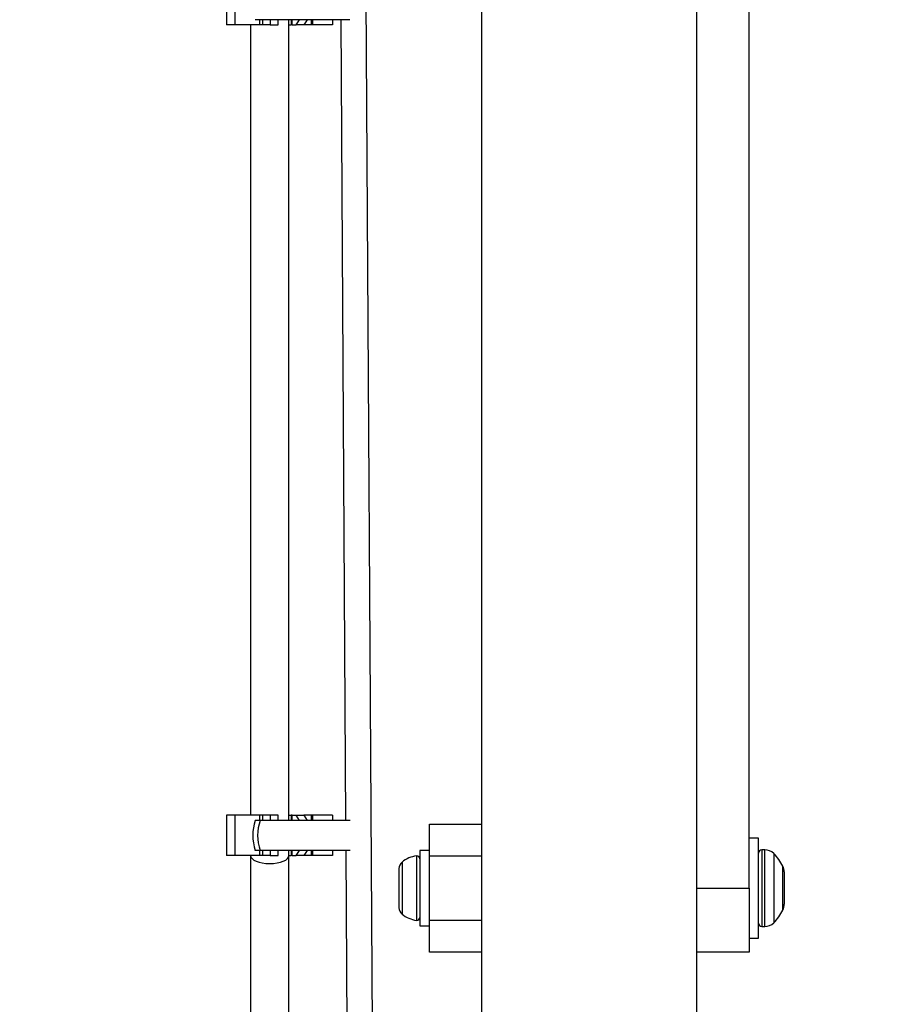
# Model space of a CAD drawing. Units: millimetres. Extents: x -978 to 21548, y 142 to 16395.
# Drawn here: x 19824 to 19961, y 1701 to 1855 of the extents above; entities that cross this region are included whole.
import ezdxf

# ---------------------------------------------------------------- set-up
doc = ezdxf.new("R2010")
doc.units = ezdxf.units.MM
doc.layers.add('Dimensions', color=7, linetype='Continuous')
doc.styles.get("Standard").update_dxf_attribs({"font": 'arial.ttf'})
doc.dimstyles.new('Leikkiset keinu', dxfattribs={"dimtxt": 150, "dimasz": 2.5, "dimexe": 0.06, "dimexo": 0.625, "dimtad": 0, "dimtih": 1, "dimtoh": 1, "dimdec": 0, "dimtxsty": 'Standard', "dimcen": 2.5, "dimadec": 0, "dimazin": 0, "dimtfac": 1, "dimtmove": 0, "dimatfit": 3, "dimfxl": 1, "dimarcsym": 0})

# ---------------------------------------------------------------- blocks, each defined once
blk = doc.blocks.new('*D3')
at = {"layer": 'Defpoints', "color": 0}
for p in [(779.66, 6619.56), (21546.42, 6619.56), (21546.42, 240.03)]:
    blk.add_point(p, dxfattribs=at)
at = {"layer": 'Dimensions', "color": 0, "lineweight": -2}
for p, q in [((779.66, 6618.94), (779.66, 239.97)), ((21546.42, 6618.94), (21546.42, 239.97)), ((782.16, 240.03), (10879.29, 240.03)), ((21543.92, 240.03), (11446.79, 240.03))]:
    blk.add_line(p, q, dxfattribs=at)
at = {"layer": 'Dimensions', "color": 0}
for points in [[(782.16, 240.45), (782.16, 239.62), (779.66, 240.03)], [(21543.92, 239.62), (21543.92, 240.45), (21546.42, 240.03)]]:
    blk.add_solid(points, dxfattribs=at)
at = {"layer": 'Dimensions', "color": 0, "insert": (11163.04, 240.03), "char_height": 150, "attachment_point": 5}
blk.add_mtext('20767', dxfattribs=at)

msp = doc.modelspace()

# ---------------------------------------------------------------- linework, layer by layer
at = {"color": 0, "linetype": 'Continuous', "lineweight": 25}
for p, q in [((19896.19, 4042.51), (19896.19, 1696.61)), ((19929.89, 1696.61), (19929.89, 4042.51)), ((19879.28, 1669.25), (19875.45, 2308.13)), ((19938.04, 1719.56), (19938.04, 2294.56)), ((19856.29, 1860.97), (19856.29, 1854.67)), ((19857.57, 1860.97), (19857.57, 1854.67)), ((19861.54, 1855.47), (19860.77, 1855.47)), ((19861.43, 1855.47), (19861.43, 1854.67)), ((19875.55, 1855.47), (19861.54, 1855.47)), ((19861.88, 1855.47), (19861.88, 1854.67)), ((19863.09, 1855.47), (19863.09, 1854.67)), ((19864.34, 1854.67), (19864.34, 1855.47)), ((19866.04, 1730.17), (19866.04, 1855.47)), ((19866.38, 1855.47), (19866.38, 1854.67)), ((19866.52, 1854.67), (19866.52, 1855.47)), ((19867.17, 1854.67), (19867.68, 1855.47)), ((19868.88, 1855.47), (19868.38, 1854.67)), ((19869.53, 1855.47), (19869.53, 1854.67)), ((19869.79, 1854.67), (19869.79, 1855.47)), ((19872.88, 1855.47), (19872.88, 1854.67)), ((19874.16, 1855.47), (19874.91, 1730.17)), ((19857.57, 1854.67), (19856.29, 1854.67)), ((19861.43, 1854.67), (19857.57, 1854.67)), ((19860.04, 1854.67), (19860.04, 1730.97)), ((19861.88, 1854.67), (19861.43, 1854.67)), ((19863.09, 1854.67), (19861.88, 1854.67)), ((19863.09, 1854.67), (19864.34, 1854.67)), ((19866.04, 1854.67), (19866.38, 1854.67)), ((19866.52, 1854.67), (19866.38, 1854.67)), ((19866.52, 1854.67), (19867.17, 1854.67)), ((19868.38, 1854.67), (19867.17, 1854.67)), ((19869.53, 1854.67), (19868.38, 1854.67)), ((19869.79, 1854.67), (19869.53, 1854.67)), ((19872.88, 1854.67), (19869.79, 1854.67)), ((19856.29, 1730.97), (19856.29, 1724.67)), ((19857.57, 1730.97), (19856.29, 1730.97)), ((19857.57, 1730.97), (19857.57, 1724.67)), ((19861.43, 1730.97), (19857.57, 1730.97)), ((19861.88, 1730.97), (19861.43, 1730.97)), ((19861.43, 1730.97), (19861.43, 1730.17)), ((19863.09, 1730.97), (19861.88, 1730.97)), ((19861.88, 1730.97), (19861.88, 1730.17)), ((19864.34, 1730.97), (19863.09, 1730.97)), ((19863.09, 1730.97), (19863.09, 1730.17)), ((19864.34, 1730.17), (19864.34, 1730.97)), ((19866.04, 1730.97), (19866.38, 1730.97)), ((19866.38, 1730.97), (19866.38, 1730.17)), ((19866.52, 1730.97), (19866.38, 1730.97)), ((19866.52, 1730.97), (19867.17, 1730.97)), ((19866.52, 1730.17), (19866.52, 1730.97)), ((19867.68, 1730.17), (19867.17, 1730.97)), ((19867.17, 1730.97), (19868.38, 1730.97)), ((19868.38, 1730.97), (19868.88, 1730.17)), ((19869.53, 1730.97), (19868.38, 1730.97)), ((19869.79, 1730.97), (19869.53, 1730.97)), ((19869.53, 1730.97), (19869.53, 1730.17)), ((19869.79, 1730.17), (19869.79, 1730.97)), ((19872.88, 1730.97), (19869.79, 1730.97)), ((19872.88, 1730.97), (19872.88, 1730.17)), ((19861.54, 1730.17), (19860.77, 1730.17)), ((19875.62, 1730.17), (19861.54, 1730.17)), ((19888.04, 1729.56), (19896.19, 1729.56)), ((19888.04, 1724.56), (19888.04, 1729.56)), ((19939.54, 1727.41), (19938.04, 1727.41)), ((19939.54, 1722.57), (19939.54, 1727.41)), ((19857.57, 1724.67), (19856.29, 1724.67)), ((19861.43, 1724.67), (19857.57, 1724.67)), ((19860.04, 1724.67), (19860.04, 1724.66)), ((19860.04, 1724.66), (19860.04, 1682.23)), ((19861.54, 1725.47), (19860.77, 1725.47)), ((19861.43, 1725.47), (19861.43, 1724.67)), ((19861.88, 1724.67), (19861.43, 1724.67)), ((19875.62, 1725.47), (19861.54, 1725.47)), ((19861.88, 1725.47), (19861.88, 1724.67)), ((19863.09, 1724.67), (19861.88, 1724.67)), ((19863.09, 1725.47), (19863.09, 1724.67)), ((19863.09, 1724.67), (19864.34, 1724.67)), ((19864.34, 1724.67), (19864.34, 1725.47)), ((19866.04, 1724.66), (19866.04, 1725.47)), ((19866.04, 1724.67), (19866.38, 1724.67)), ((19866.04, 1682.23), (19866.04, 1724.66)), ((19866.38, 1725.47), (19866.38, 1724.67)), ((19866.52, 1724.67), (19866.38, 1724.67)), ((19866.52, 1724.67), (19866.52, 1725.47)), ((19866.52, 1724.67), (19867.17, 1724.67)), ((19867.17, 1724.67), (19867.68, 1725.47)), ((19868.38, 1724.67), (19867.17, 1724.67)), ((19868.88, 1725.47), (19868.38, 1724.67)), ((19869.53, 1724.67), (19868.38, 1724.67)), ((19869.53, 1725.47), (19869.53, 1724.67)), ((19869.79, 1724.67), (19869.53, 1724.67)), ((19869.79, 1724.67), (19869.79, 1725.47)), ((19872.88, 1724.67), (19869.79, 1724.67)), ((19872.88, 1725.47), (19872.88, 1724.67)), ((19874.94, 1725.47), (19875.28, 1669.22)), ((19886.01, 1724.61), (19886.01, 1714.52)), ((19888.04, 1725.46), (19886.54, 1725.46)), ((19886.54, 1725.46), (19886.54, 1719.56)), ((19888.04, 1714.56), (19888.04, 1724.56)), ((19896.19, 1724.56), (19888.04, 1724.56)), ((19940.48, 1725.56), (19940.04, 1725.56)), ((19940.04, 1725.56), (19940.04, 1721.86)), ((19940.48, 1721.86), (19940.48, 1725.56)), ((19941.89, 1724.98), (19941.89, 1721.64)), ((19883.74, 1723.63), (19883.74, 1715.5)), ((19943.32, 1720.88), (19943.32, 1722.99)), ((19883.24, 1722.64), (19883.24, 1721.1)), ((19939.54, 1711.71), (19939.54, 1722.57)), ((19940.04, 1721.86), (19940.04, 1713.56)), ((19940.48, 1713.56), (19940.48, 1721.86)), ((19941.89, 1721.64), (19941.89, 1714.15)), ((19943.54, 1722.1), (19943.54, 1717.03)), ((19883.24, 1721.1), (19883.24, 1718.03)), ((19943.32, 1716.13), (19943.32, 1720.88)), ((19886.54, 1719.56), (19886.54, 1713.66)), ((19929.89, 1719.56), (19938.04, 1719.56)), ((19938.04, 1719.56), (19938.04, 1709.56)), ((19883.24, 1718.03), (19883.24, 1716.49)), ((19886.54, 1713.66), (19888.04, 1713.66)), ((19888.04, 1709.56), (19888.04, 1714.56)), ((19888.04, 1714.56), (19896.19, 1714.56)), ((19940.04, 1713.56), (19940.48, 1713.56)), ((19938.04, 1711.71), (19939.54, 1711.71)), ((19896.19, 1709.56), (19888.04, 1709.56)), ((19938.04, 1709.56), (19929.89, 1709.56))]:
    msp.add_line(p, q, dxfattribs=at)
for centre, radius, start, end in [((19867.49, 1727.82), 7.12, 160.7208, 199.2792), ((19868.24, 1727.82), 7.1, 160.6811, 199.3189), ((19886.54, 1720.26), 4.38, 96.9281, 129.7374), ((19886.06, 1724.14), 0.471, 0, 96.9281), ((19940.04, 1725.06), 0.5, 90, 180), ((19940.48, 1723.56), 2, 44.9996, 90), ((19936.48, 1719.56), 7.66, 26.6281, 44.9996), ((19884.63, 1722.55), 1.39, 129.7374, 176.5839), ((19941.54, 1722.1), 2, 0, 26.6281), ((19941.54, 1717.03), 2, 333.3719, 0), ((19884.63, 1716.57), 1.39, 183.4161, 230.2626), ((19886.54, 1718.87), 4.38, 230.2626, 263.0719), ((19936.48, 1719.56), 7.66, 315.0004, 333.3719), ((19886.06, 1714.99), 0.471, 263.0719, 0), ((19940.04, 1714.06), 0.5, 180, 270), ((19940.48, 1715.56), 2, 270, 315.0004)]:
    msp.add_arc(centre, radius, start, end, dxfattribs=at)
at = {"color": 7, "linetype": 'Continuous', "lineweight": 25}
for start_param, end_param in [(3.141593, 4.712389), (3.141593, 6.283185), (4.712389, 6.283185)]:
    msp.add_ellipse((19863.04, 1724.66), major_axis=(3, 0), ratio=0.414214, start_param=start_param, end_param=end_param, dxfattribs=at)

# ---------------------------------------------------------------- dimensions: what is measured, and where the dimension line sits
at = {"layer": 'Dimensions'}
dim = msp.add_linear_dim(base=(21546.42, 240.03), p1=(779.66, 6619.56), p2=(21546.42, 6619.56), dimstyle='Leikkiset keinu', dxfattribs=at)
dim.commit()
dim.dimension.update_dxf_attribs({"geometry": '*D3', "text_midpoint": (11163.04, 240.03)})

doc.saveas('drawing.dxf')
